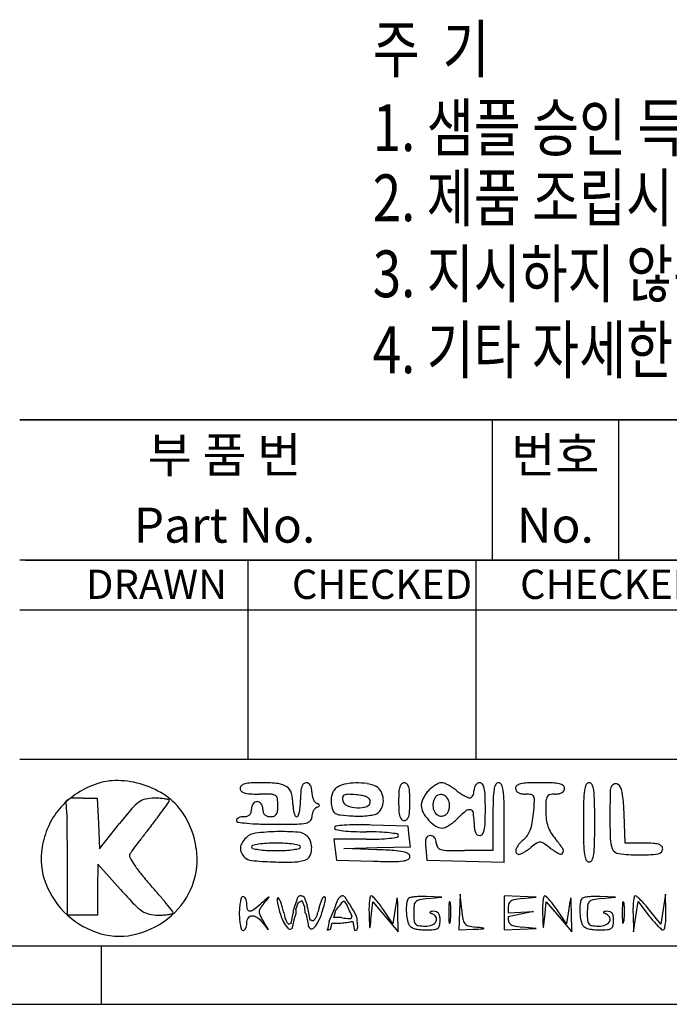
# Model space of a CAD drawing. Extents: x 0 to 781, y 0 to 539.
# Drawn here: x 598 to 654, y 0 to 84 of the extents above; entities that cross this region are included whole.
import ezdxf
from ezdxf.enums import TextEntityAlignment as Align

# ---------------------------------------------------------------- set-up
doc = ezdxf.new("R2010")
doc.units = 0
doc.header["$LTSCALE"] = 8
doc.header["$MEASUREMENT"] = 0
doc.linetypes.add('AUSGEZOGEN', pattern=[0])
doc.layers.get('0').update_dxf_attribs({"linetype": 'CONTINUOUS'})
doc.styles.get("Standard").update_dxf_attribs({"font": 'BareunDotum1.ttf', "width": 0.8})
doc.styles.add('style1', font='gulim.ttc')

msp = doc.modelspace()

# ---------------------------------------------------------------- linework, layer by layer
at = {"color": 5}
for p, q in [((776, 49.975), (598, 49.975)), ((638.4, 49.975), (638.4, 37.975)), ((649.2, 49.975), (649.2, 37.975)), ((617.505, 37.975), (617.505, 20.975)), ((637.005, 37.975), (637.005, 20.975)), ((598.005, 33.725), (676.005, 33.725)), ((598, 20.975), (776, 20.975))]:
    msp.add_line(p, q, dxfattribs=at)
at = {"color": 3}
for p, q in [((598, 49.975), (776, 49.975)), ((776, 37.975), (598, 37.975)), ((5, 5), (776, 5)), ((605, 0), (605, 5)), ((0, 0), (781, 0))]:
    msp.add_line(p, q, dxfattribs=at)
at = {"color": 3, "linetype": 'AUSGEZOGEN'}
msp.add_line((598.5, 37.975), (776, 37.975), dxfattribs=at)
at = {"linetype": 'ByBlock'}
for p, q in [((601.961, 17.159), (602.005, 17.433)), ((602.368, 17.625), (602.005, 17.433)), ((621.455, 8.207), (621.696, 8.87)), ((621.624, 8.109), (621.852, 8.731)), ((622.135, 8.873), (622.364, 8.339)), ((622.328, 9.157), (622.567, 8.489)), ((621.207, 6.913), (621.392, 7.792)), ((622.452, 7.768), (622.657, 6.843)), ((622.617, 8.275), (622.796, 7.194)), ((624.468, 7.104), (624.904, 8.157)), ((624.861, 7.397), (625.038, 8.051)), ((639.751, 7.818), (641.939, 7.93)), ((641.939, 7.93), (639.76, 7.494)), ((621.323, 6.54), (621.516, 7.462)), ((624.468, 7.104), (624.306, 6.33)), ((624.57, 6.431), (624.705, 6.962)), ((626.391, 7.566), (626.404, 7.501)), ((626.482, 7.087), (626.628, 6.318)), ((626.906, 6.626), (626.846, 7.201)), ((624.306, 6.33), (624.332, 6.455)), ((624.306, 6.33), (624.57, 6.431)), ((626.628, 6.318), (626.869, 6.378)), ((626.869, 6.378), (626.906, 6.626))]:
    msp.add_line(p, q, dxfattribs=at)
for p, q in [((603.437, 17.635), (604.631, 17.625)), ((604.631, 17.625), (604.727, 15.46)), ((638.461, 16.043), (638.461, 13.14)), ((649.777, 13.785), (649.683, 16.259)), ((604.727, 15.46), (604.822, 13.294)), ((604.822, 13.294), (606.543, 15.46)), ((631.204, 15.237), (628.059, 15.329)), ((631.306, 14.35), (631.204, 15.237)), ((639.429, 12.15), (639.429, 15.548)), ((631.408, 13.463), (631.306, 14.35)), ((627.635, 14.108), (624.872, 14.108)), ((624.872, 14.108), (624.974, 13.221)), ((651.376, 13.785), (649.777, 13.785)), ((624.974, 13.221), (625.076, 12.334)), ((625.721, 13.33), (628.565, 13.396)), ((628.543, 13.223), (625.721, 13.33)), ((628.565, 13.396), (631.408, 13.463)), ((632.716, 13.382), (632.817, 12.334)), ((638.461, 13.14), (636.042, 13.14)), ((602.081, 7.627), (602.081, 12.484)), ((604.673, 11.981), (604.667, 9.804)), ((606.63, 9.804), (604.673, 11.981)), ((625.076, 12.334), (628.221, 12.242)), ((632.817, 12.334), (636.123, 12.242)), ((636.123, 12.242), (639.429, 12.15)), ((604.667, 9.804), (604.661, 7.627)), ((635.671, 9.431), (635.615, 7.899)), ((635.794, 8.08), (635.671, 9.431)), ((640.799, 9.216), (639.429, 9.27)), ((639.429, 9.27), (639.429, 7.818)), ((653.206, 9.431), (653.01, 8.141)), ((653.252, 7.899), (653.206, 9.431)), ((621.715, 8.814), (621.715, 8.814)), ((628.057, 7.483), (628.187, 8.761)), ((628.187, 8.761), (629.28, 7.483)), ((634.107, 9.161), (632.79, 9.216)), ((632.897, 9.035), (634.107, 9.161)), ((642.17, 9.161), (640.799, 9.216)), ((640.961, 9.035), (642.17, 9.161)), ((642.893, 7.483), (643.024, 8.761)), ((643.024, 8.761), (644.117, 7.483)), ((648.943, 9.161), (647.626, 9.216)), ((647.734, 9.035), (648.943, 9.161)), ((650.682, 7.496), (650.879, 8.786)), ((650.879, 8.786), (651.804, 7.577)), ((603.371, 7.627), (602.081, 7.627)), ((604.661, 7.627), (603.371, 7.627)), ((621.624, 8.109), (621.624, 8.109)), ((622.364, 8.339), (622.364, 8.339)), ((622.617, 8.275), (622.617, 8.275)), ((624.935, 8.056), (624.935, 8.056)), ((629.914, 6.889), (629.108, 8.077)), ((630.11, 8.16), (629.914, 6.889)), ((630.374, 6.206), (630.34, 7.818)), ((635.615, 7.899), (635.558, 6.367)), ((639.429, 7.818), (639.429, 6.367)), ((644.75, 6.889), (643.944, 8.077)), ((644.947, 8.16), (644.75, 6.889)), ((645.21, 6.206), (645.176, 7.818)), ((650.441, 7.738), (650.486, 6.206)), ((652.814, 6.851), (651.846, 8.06)), ((653.01, 8.141), (652.814, 6.851)), ((621.516, 7.462), (621.516, 7.462)), ((624.705, 6.962), (624.705, 6.962)), ((629.28, 7.483), (630.374, 6.206)), ((644.117, 7.483), (645.21, 6.206)), ((650.486, 6.206), (650.682, 7.496)), ((621.367, 6.682), (621.367, 6.682)), ((621.367, 6.682), (621.367, 6.682)), ((635.558, 6.367), (636.768, 6.419)), ((639.429, 6.367), (640.799, 6.421)), ((640.799, 6.421), (642.17, 6.476)), ((642.17, 6.476), (640.961, 6.602))]:
    msp.add_line(p, q)
msp.add_lwpolyline([(616.777, 7.76, 0.020945), (616.8, 7.204, 0.033738), (616.871, 6.735, 0.036969), (616.974, 6.395, 0.31052), (617.099, 6.309, 0.191087), (617.222, 6.358, 0.088204), (617.327, 6.498, 0.068025), (617.398, 6.707, 0.048028), (617.422, 6.954, -0.144702), (617.555, 7.406, -0.269248), (617.886, 7.574, -0.158054), (618.36, 7.39, -0.060364), (618.858, 6.873, 0.000584), (619.233, 6.379, 0.690921), (619.25, 6.384, 0.151445), (619.239, 6.433, 0.000367), (618.872, 7.062, -0.019436), (618.572, 7.627, -0.121585), (618.504, 7.944, -0.139114), (618.598, 8.236, -0.028275), (618.926, 8.675, 0.000935), (619.324, 9.149, 0.677092), (619.312, 9.17, 0.152425), (619.256, 9.145, 0.000531), (618.689, 8.647, -0.015287), (618.015, 8.09, -0.150333), (617.674, 7.961, -0.357887), (617.483, 8.099, -0.064995), (617.422, 8.567, 0.048028), (617.398, 8.813, 0.068025), (617.327, 9.022, 0.088204), (617.222, 9.163, 0.191087), (617.099, 9.212, 0.31052), (616.974, 9.126, 0.036969), (616.871, 8.785, 0.033738), (616.8, 8.317, 0.020945)], format="xyb", close=True)
for centre, radius, start, end in [((607.218, 11.322), 7.977, 110.28519, 124.00167), ((606.304, 13.796), 5.339, 88.77152, 110.28523), ((606.257, 11.609), 7.527, 72.13896, 88.77154), ((606.258, 11.612), 7.524, 55.50313, 72.1389), ((617.159, 18.462), 0.307, 130.83792, 180.00001), ((617.421, 18.158), 0.709, 104.50009, 130.83791), ((617.897, 16.32), 2.607, 92.56044, 104.50015), ((618.722, -2.14), 21.086, 89.99995, 92.5605), ((618.722, 6.646), 12.3, 83.57972, 89.99998), ((619.914, 17.241), 1.638, 55.19605, 83.57967), ((620.282, 17.77), 0.994, 15.66739, 55.19601), ((623.745, 18.081), 1.714, 161.56511, 176.18021), ((622.652, 18.446), 0.561, 132.73103, 161.56501), ((622.496, 18.615), 0.331, 89.99999, 132.73117), ((622.496, 18.568), 0.378, 58.39554, 89.99993), ((622.444, 18.484), 0.476, 31.82748, 58.39551), ((622.208, 18.337), 0.754, 11.51583, 31.82746), ((625.763, 17.633), 1.107, 126.17487, 144.03553), ((626.118, 17.148), 1.708, 101.83802, 126.17499), ((626.865, 13.584), 5.349, 91.44644, 101.83804), ((626.869, 13.416), 5.518, 81.10653, 91.44644), ((627.351, 16.496), 2.4, 61.84499, 81.10658), ((628.001, 17.71), 1.023, 28.32964, 61.84505), ((632.449, 18.012), 2.032, 163.30075, 176.77607), ((631.088, 18.421), 0.611, 135.30494, 163.30074), ((630.882, 18.625), 0.321, 89.99994, 135.30489), ((630.882, 18.625), 0.321, 44.69511, 90.00006), ((630.675, 18.421), 0.611, 16.69926, 44.69506), ((629.314, 18.012), 2.032, 3.22393, 16.69925), ((635.119, 16.16), 3.027, 127.94013, 134.99994), ((635.065, 16.229), 2.94, 120.72421, 127.94018), ((634.804, 16.668), 2.43, 113.12196, 120.72416), ((634.063, 18.403), 0.543, 90.00006, 113.12195), ((634.063, 18.33), 0.616, 68.72847, 90), ((633.003, 15.606), 3.539, 62.89632, 68.72846), ((632.695, 15.004), 4.215, 57.21126, 62.89636), ((632.533, 14.753), 4.514, 51.81139, 57.21132), ((637.72, 18.301), 0.871, 163.4556, 179.99995), ((637.519, 18.36), 0.662, 143.13017, 163.45568), ((637.404, 18.447), 0.518, 119.80221, 143.13008), ((637.332, 18.572), 0.374, 90.00003, 119.80233), ((637.332, 18.654), 0.292, 35.70337, 89.99998), ((636.842, 18.301), 0.896, 12.09482, 35.70345), ((639.862, 18.164), 1.325, 151.21563, 170.53775), ((638.945, 18.667), 0.278, 90.00001, 151.21557), ((638.945, 18.672), 0.273, 24.63823, 90.00004), ((637.587, 18.05), 1.767, 8.10346, 24.63824), ((640.694, 18.462), 0.298, 127.74746, 179.99998), ((641.009, 18.055), 0.812, 102.99464, 127.74758), ((641.54, 15.754), 3.174, 92.15889, 102.99461), ((642.493, -9.518), 28.463, 90.00005, 92.15889), ((642.493, -9.518), 28.463, 87.84111, 89.99995), ((643.445, 15.754), 3.174, 77.00539, 87.84111), ((643.977, 18.055), 0.812, 52.25242, 77.00536), ((644.292, 18.462), 0.298, 0.00002, 52.25254), ((648.032, 18.052), 1.756, 155.27676, 171.8699), ((646.686, 18.672), 0.273, 90, 155.27675), ((646.686, 18.672), 0.273, 24.72325, 90), ((645.339, 18.052), 1.756, 8.1301, 24.72324), ((649.128, 18.291), 0.632, 134.99995, 178.55495), ((648.961, 18.458), 0.395, 75.3156, 135.00004), ((648.944, 18.395), 0.46, 21.99907, 75.31562), ((646.507, 17.411), 3.088, 5.86608, 21.99908), ((606.442, 12.473), 6.588, 124.0017, 139.83365), ((607.5, 13.42), 5.33, 33.96296, 55.50302), ((617.172, 18.462), 0.321, 179.99994, 225.30489), ((617.377, 18.668), 0.611, 225.30494, 253.30074), ((617.785, 20.03), 2.032, 253.30075, 266.77607), ((618.464, 32.089), 14.111, 266.77604, 269.99998), ((618.464, -8.569), 26.548, 87.772, 90.00004), ((619.466, 17.19), 0.769, 59.03621, 87.77206), ((619.678, 17.542), 0.358, 8.86494, 59.03625), ((617.92, 17.107), 3.447, 359.99995, 15.66744), ((632.537, 17.494), 10.525, 176.18031, 179.99998), ((621.368, 18.166), 1.611, 0.00002, 11.51593), ((624.624, 18.166), 1.645, 180.00005, 190.93959), ((624.489, 18.14), 1.507, 190.93961, 202.61989), ((626.078, 17.51), 1.447, 161.26881, 176.49461), ((625.807, 17.601), 1.161, 144.03558, 161.26877), ((626.378, 17.581), 0.774, 168.73944, 190.90064), ((625.839, 17.689), 0.225, 113.28006, 168.73945), ((626.042, 17.216), 0.74, 88.52215, 113.28007), ((625.749, 5.851), 12.109, 85.29827, 88.5222), ((626.279, 12.294), 5.644, 79.62697, 85.29832), ((627.019, 16.337), 1.533, 64.67248, 79.62696), ((627.389, 17.118), 0.669, 40.4181, 64.67257), ((627.5, 17.44), 1.593, 4.27368, 28.32961), ((644.509, 17.333), 14.111, 176.77604, 179.99998), ((617.254, 17.333), 14.111, 0.00002, 3.22396), ((635.016, 16.409), 2.788, 145.04121, 153.43495), ((634.53, 16.749), 2.195, 135.00006, 145.04125), ((634.073, 17.27), 0.692, 117.82147, 159.00643), ((634.007, 17.394), 0.552, 69.04591, 117.82146), ((633.925, 17.18), 0.782, 29.90201, 69.04592), ((638.733, 22.635), 5.515, 231.81134, 236.17652), ((638.223, 21.874), 4.598, 236.17651, 241.17924), ((637.893, 21.274), 3.913, 241.17919, 246.12969), ((636.496, 18.117), 0.462, 246.12967, 269.99995), ((636.496, 17.864), 0.208, 269.9999, 310.24391), ((636.312, 18.082), 0.494, 310.24397, 331.35962), ((636.067, 18.215), 0.772, 331.35946, 347.94508), ((635.667, 18.301), 1.182, 347.94508, 359.99999), ((634.182, 17.731), 3.616, 1.93758, 12.09474), ((603.351, 16.688), 34.465, 359.99997, 1.93766), ((644.165, 17.446), 5.687, 170.53773, 178.63713), ((631.808, 17.227), 7.604, 1.1046, 8.10351), ((640.772, 18.462), 0.376, 180, 212.6421), ((640.851, 18.512), 0.469, 212.64206, 240.2761), ((641.024, 18.816), 0.819, 240.27605, 260.16217), ((641.244, 20.081), 2.103, 260.16212, 269.99995), ((641.244, 15.458), 2.52, 78.52181, 90), ((641.687, 17.644), 0.29, 22.31668, 78.52184), ((641.18, 17.435), 0.839, 356.29385, 22.31678), ((643.809, 17.355), 0.812, 150.52521, 176.98764), ((643.411, 17.581), 0.354, 103.2773, 150.5252), ((643.783, 16.006), 1.972, 90.00001, 103.2773), ((643.783, 19.774), 1.796, 269.99995, 280.80023), ((643.973, 18.775), 0.779, 280.80022, 300.96381), ((644.131, 18.513), 0.473, 300.96381, 327.99233), ((644.212, 18.462), 0.377, 327.99235, 0.00003), ((653.775, 17.232), 7.557, 171.86989, 178.89055), ((639.596, 17.232), 7.557, 1.10945, 8.13011), ((751.972, 15.696), 103.509, 178.55482, 179.72502), ((626.828, 15.389), 22.871, 2.18071, 5.86612), ((615.13, 17.523), 13.174, 181.58266, 187.02185), ((603.052, 2.186), 15.454, 88.57376, 92.53722), ((610.187, 14.551), 3.392, 125.97497, 139.6154), ((609.056, 16.11), 1.466, 101.94256, 125.97492), ((609.527, 13.885), 3.741, 90.00005, 101.94251), ((609.527, 9.336), 8.29, 86.65327, 90.00002), ((609.761, 13.336), 4.282, 81.16706, 86.65335), ((560.53, 52.364), 61.249, 324.39945, 325.07439), ((609.832, 13.795), 3.818, 76.42159, 81.16707), ((610.71, 17.429), 0.0793, 0.00006, 76.42154), ((610.56, 17.429), 0.229, 325.07453, 0.00004), ((618.691, 16.688), 0.871, 163.4556, 179.99995), ((618.49, 16.748), 0.662, 143.13017, 163.45568), ((618.375, 16.834), 0.518, 119.80221, 143.13008), ((618.303, 16.96), 0.374, 90.00003, 119.80233), ((618.303, 16.96), 0.374, 60.19767, 89.99997), ((618.231, 16.834), 0.518, 36.86992, 60.19779), ((618.116, 16.748), 0.662, 16.54432, 36.86983), ((617.915, 16.688), 0.871, 0.00005, 16.5444), ((616.269, 17.011), 3.808, 359.99998, 8.86494), ((616.124, 17.011), 3.953, 352.96557, 359.99997), ((624.929, 17.107), 3.562, 180.00007, 186.57444), ((618.483, 17.232), 3.518, 347.47119, 355.20043), ((615.363, 17.494), 6.649, 355.20042, 359.99996), ((624.186, 18.014), 1.179, 202.61986, 215.64131), ((623.55, 17.558), 0.397, 215.64128, 244.98311), ((622.574, 15.466), 1.912, 58.30876, 64.98321), ((622.574, 18.555), 1.912, 295.01679, 301.69124), ((623.528, 17.011), 0.0968, 0.00003, 58.30871), ((623.528, 17.011), 0.0968, 301.69129, 359.99997), ((627.167, 17.443), 2.538, 176.49459, 186.49231), ((627.565, 17.488), 2.938, 186.49233, 197.64748), ((626.197, 17.547), 0.59, 190.90073, 248.92681), ((626.971, 19.556), 2.744, 248.92683, 267.53287), ((626.955, 19.18), 2.368, 267.53285, 287.92657), ((627.553, 17.333), 0.426, 287.92654, 359.99998), ((627.641, 17.333), 0.338, 0.00001, 40.41797), ((627.919, 17.269), 1.146, 309.69013, 340.68629), ((627.443, 17.436), 1.65, 340.68631, 4.27362), ((644.509, 17.333), 14.111, 180.00002, 183.22396), ((617.254, 17.333), 14.111, 356.77604, 359.99998), ((633.292, 17.011), 0.959, 162.17006, 179.99997), ((633.568, 17.011), 1.235, 179.99999, 209.06425), ((634.752, 16.541), 2.493, 153.43491, 162.17012), ((634.797, 16.992), 1.468, 159.00642, 180.76523), ((634.403, 16.987), 1.074, 180.76528, 208.26334), ((633.631, 17.011), 1.121, 0.00003, 29.90192), ((633.158, 17.011), 1.594, 347.5822, 0.00001), ((703.16, 16.043), 64.699, 178.63723, 179.99994), ((544.733, 15.548), 94.695, 359.99998, 1.10463), ((607.399, 19.623), 34.69, 354.5115, 356.29382), ((659.086, 16.552), 16.109, 176.9876, 180.00003), ((740.149, 15.559), 93.947, 178.89055, 180.00001), ((553.223, 15.559), 93.947, 359.99999, 1.10945), ((606.333, 12.565), 6.446, 139.83369, 155.85699), ((645.757, -15.704), 50.089, 139.6153, 141.52481), ((566.489, 48.883), 54.387, 321.80282, 322.83231), ((585.1, 34.773), 31.031, 322.83232, 324.39945), ((605.806, 12.279), 7.373, 8.16918, 33.96291), ((617.082, 15.22), 0.814, 100.99883, 116.56503), ((617.174, 14.749), 1.294, 90, 100.99876), ((617.174, 17.033), 0.99, 270.00002, 286.53069), ((617.32, 16.543), 0.478, 286.53069, 315.00006), ((617.32, 16.543), 0.478, 314.99994, 343.46931), ((616.829, 16.688), 0.99, 343.46931, 359.99998), ((619.776, 16.688), 0.99, 180.00002, 196.53069), ((619.286, 16.543), 0.478, 196.53069, 225.00006), ((619.286, 16.543), 0.478, 224.99994, 253.46931), ((619.432, 17.033), 0.99, 253.46931, 269.99998), ((619.432, 17.031), 0.988, 269.99996, 288.57071), ((619.625, 16.456), 0.382, 288.57074, 326.30994), ((619.4, 16.606), 0.652, 326.30993, 352.96547), ((623.337, 16.924), 1.959, 186.57447, 196.85834), ((622.58, 16.694), 1.168, 196.85843, 209.73253), ((621.689, 16.186), 0.143, 209.73262, 270), ((621.689, 16.177), 0.134, 269.99988, 339.00234), ((619.568, 16.991), 2.406, 339.00239, 347.47121), ((622.513, 16.016), 0.466, 314.32282, 0.00004), ((624.04, 16.016), 1.06, 166.3362, 179.99993), ((624.122, 15.996), 1.144, 153.43491, 166.33619), ((623.972, 16.071), 0.977, 139.54946, 153.43493), ((623.576, 16.409), 0.456, 115.01699, 139.5495), ((625.223, 16.743), 0.481, 197.64748, 240.12189), ((625.515, 17.251), 1.066, 240.12191, 264.27576), ((627.9, 41.051), 24.986, 264.27569, 266.72488), ((626.978, 24.932), 8.841, 266.72487, 271.34023), ((627.04, 22.288), 6.196, 271.3402, 277.36473), ((627.22, 20.895), 4.791, 277.36468, 283.77371), ((628.189, 16.943), 0.722, 283.77357, 309.69017), ((632.449, 16.654), 2.032, 183.22393, 196.69925), ((631.088, 16.246), 0.611, 196.69926, 224.69506), ((630.675, 16.246), 0.611, 315.30494, 343.30074), ((629.314, 16.654), 2.032, 343.30075, 356.77607), ((635.453, 18.058), 3.391, 209.06416, 222.74547), ((634.127, 16.839), 0.761, 208.26335, 242.07794), ((634.067, 16.725), 0.632, 242.07796, 280.90064), ((634.07, 16.708), 0.615, 280.90071, 305.0362), ((634.047, 16.741), 0.655, 305.03607, 328.04385), ((633.865, 16.855), 0.87, 328.0439, 347.58218), ((642.451, 8.857), 9.934, 129.36714, 135.00001), ((636.444, 16.179), 0.464, 77.22125, 129.36718), ((636.477, 16.325), 0.314, 8.64609, 77.22125), ((631.44, 15.559), 5.409, 0.00006, 8.64602), ((603.351, 16.688), 34.465, 358.06234, 0.00003), ((632.768, 17.186), 9.204, 349.47523, 354.51141), ((648.938, 16.552), 5.962, 180.00001, 187.08844), ((708.994, 15.902), 60.53, 179.72497, 181.65189), ((607.139, 12.204), 7.329, 155.857, 170.41047), ((373.941, 12.484), 228.14, 0.00002, 0.86106), ((690.172, -48.436), 102.994, 141.80281, 142.35903), ((616.709, 15.721), 0.18, 136.72766, 179.99992), ((616.668, 15.721), 0.139, 179.99997, 261.4361), ((616.942, 15.5), 0.501, 116.5651, 136.72779), ((618.964, 30.963), 15.554, 261.43605, 264.28946), ((618.927, 30.598), 15.187, 264.28941, 268.15399), ((619.754, 56.263), 40.865, 268.15398, 270.00001), ((619.754, 136.397), 121, 269.99995, 270.92012), ((621.625, 19.948), 4.535, 270.92009, 280.85011), ((622.345, 16.188), 0.707, 280.8501, 314.32288), ((625.062, 15.087), 0.147, 98.44842, 179.99996), ((626.487, 5.492), 9.848, 94.39875, 98.44845), ((626.718, 2.485), 12.863, 90.03556, 94.39868), ((626.738, -29.675), 45.024, 88.31855, 90.03555), ((630.882, 16.041), 0.321, 224.69511, 270.00006), ((630.882, 16.041), 0.321, 269.99994, 315.30489), ((635.391, 18.001), 3.308, 222.74545, 236.5318), ((634.122, 16.081), 1.005, 236.53189, 269.99996), ((633.077, 17.955), 3.106, 294.53263, 301.71517), ((632.719, 18.535), 3.789, 301.71511, 308.57275), ((632.506, 18.803), 4.131, 308.57266, 315.00002), ((641.928, 15.559), 5.08, 179.99995, 185.84538), ((634.182, 15.645), 3.616, 347.90526, 358.06242), ((638.343, 16.15), 3.534, 339.18361, 349.47526), ((645.918, 16.176), 2.918, 187.08844, 199.18608), ((645.748, 16.117), 2.738, 199.18609, 211.74534), ((740.149, 15.559), 93.947, 179.99999, 181.10945), ((553.223, 15.559), 93.947, 358.89055, 0.00001), ((666.928, -30.51), 73.64, 142.359, 143.07428), ((618.315, 13.29), 1.353, 96.83409, 135.00002), ((620.422, -4.294), 19.062, 91.31115, 96.83408), ((620.431, -4.67), 19.438, 85.89886, 91.31116), ((621.734, 13.507), 1.214, 44.99999, 85.8989), ((621.75, 13.523), 1.192, 17.21527, 44.99995), ((625.061, 15.087), 0.146, 180.00003, 258.68405), ((626.662, 23.087), 8.305, 258.68412, 263.04953), ((626.915, 25.166), 10.399, 263.04948, 267.82932), ((627.656, 44.715), 29.962, 267.82926, 270.00002), ((627.656, -13.277), 28.03, 87.74532, 89.99995), ((628.316, 3.478), 11.262, 83.2901, 87.74532), ((628.401, 4.2), 10.535, 79.69529, 83.29019), ((630.261, 14.43), 0.137, 0.00001, 79.69524), ((630.261, 14.43), 0.137, 280.21509, 0.00005), ((633.065, 14.077), 0.339, 121.0059, 158.96251), ((633.119, 13.987), 0.444, 90.00002, 121.00586), ((633.119, 14.002), 0.428, 62.51148, 90.00004), ((633.086, 13.939), 0.499, 38.01394, 62.51156), ((634.122, 15.667), 0.592, 269.99994, 294.53268), ((638.042, 15.161), 1.173, 185.8453, 203.19858), ((637.412, 14.891), 0.488, 203.19859, 232.68018), ((637.332, 14.787), 0.356, 232.68017, 269.99996), ((637.332, 14.723), 0.292, 270.00002, 324.29663), ((636.842, 15.075), 0.896, 324.29655, 347.90518), ((640.069, 15.329), 1.611, 308.99887, 326.07367), ((639.504, 15.709), 2.292, 326.07364, 339.18373), ((647.446, 17.168), 4.735, 211.74536, 220.07868), ((672.386, -34.611), 80.468, 143.07425, 143.62268), ((617.831, 13.305), 0.96, 148.90364, 175.93668), ((619.011, 12.593), 2.338, 134.99994, 148.90367), ((617.952, 13.463), 0.133, 103.79122, 180.00001), ((619.311, 7.928), 5.832, 98.74616, 103.79127), ((619.484, 6.802), 6.971, 93.17783, 98.74611), ((619.916, -0.973), 14.758, 89.99996, 93.17784), ((619.916, -0.973), 14.758, 86.82216, 90.00004), ((620.347, 6.802), 6.971, 81.25389, 86.82217), ((620.521, 7.928), 5.832, 76.20873, 81.25384), ((621.879, 13.463), 0.133, 359.99999, 76.20878), ((621.206, 13.355), 1.761, 356.4723, 17.21522), ((627.635, 42.654), 28.546, 270.00005, 272.23291), ((628.302, 25.544), 11.423, 272.23289, 276.65833), ((628.382, 24.855), 10.729, 276.6583, 280.21493), ((633.552, 13.889), 0.861, 158.96251, 180.00953), ((637.983, 13.89), 5.291, 180.00959, 185.50733), ((632.987, 13.862), 0.625, 16.47373, 38.01403), ((632.729, 13.785), 0.894, 0.00005, 16.47372), ((634.24, 13.785), 0.617, 180.00003, 214.17173), ((641.615, 12.857), 1.247, 140.31225, 162.38036), ((643.003, 11.705), 3.051, 128.99883, 140.3122), ((645.86, 8.308), 6.582, 123.74736, 128.99886), ((642.468, 13.384), 0.477, 87.98971, 123.74744), ((642.464, 13.279), 0.582, 57.07897, 87.98963), ((636.591, 4.208), 11.389, 53.52328, 57.079), ((636.269, 7.763), 9.873, 34.24366, 40.07877), ((653.775, 13.887), 7.557, 181.10945, 188.13011), ((639.596, 13.887), 7.557, 351.86989, 358.89055), ((651.007, 14.23), 2.518, 181.6519, 200.9936), ((651.376, -0.001), 13.787, 86.73252, 89.99999), ((652.047, 11.762), 2.004, 73.16703, 86.73256), ((652.452, 13.1), 0.607, 45.0929, 73.16705), ((652.653, 13.302), 0.322, 359.99999, 45.09293), ((605.694, 12.448), 5.864, 170.41055, 201.17582), ((607.693, 12.707), 0.303, 149.80259, 206.84701), ((609.88, 11.434), 2.833, 143.62266, 149.80246), ((606.743, 12.413), 6.427, 339.57933, 8.16921), ((617.685, 13.315), 0.813, 175.93667, 205.86942), ((618.285, 13.606), 1.479, 205.86943, 224.99994), ((617.952, 13.463), 0.133, 179.99999, 256.20878), ((619.311, 18.997), 5.832, 256.20873, 261.25384), ((619.484, 20.124), 6.971, 261.25389, 266.82217), ((619.916, 27.898), 14.758, 266.82216, 270.00004), ((619.916, 27.898), 14.758, 269.99996, 273.17784), ((620.347, 20.124), 6.971, 273.17783, 278.74611), ((620.521, 18.997), 5.832, 278.74616, 283.79127), ((621.879, 13.463), 0.133, 283.79122, 0.00001), ((622.24, 12.965), 0.639, 290.99367, 333.65271), ((621.489, 13.337), 1.478, 333.65277, 356.47222), ((626.464, -41.353), 54.616, 86.28557, 87.81856), ((629.636, 7.494), 5.665, 78.18362, 86.28553), ((630.494, 11.596), 1.474, 60.37237, 78.1836), ((631.094, 12.632), 0.271, 296.31129, 359.99999), ((631.083, 12.632), 0.283, 0.00006, 60.37235), ((634.131, 13.711), 0.485, 214.17172, 255.06863), ((634.661, 15.698), 2.541, 255.06861, 268.64578), ((636.042, 74.121), 60.981, 268.64582, 270.00004), ((640.767, 13.127), 0.357, 162.38045, 209.95125), ((640.683, 13.079), 0.261, 209.95128, 269.99999), ((640.683, 13.175), 0.357, 269.99993, 295.80023), ((639.177, 16.29), 3.818, 295.80026, 300.3375), ((638.882, 16.794), 4.401, 300.33754, 305.05644), ((638.197, 17.771), 5.594, 305.05654, 308.99879), ((647.789, 19.354), 7.447, 233.52327, 240.62888), ((644.247, 13.06), 0.225, 240.6288, 328.5389), ((644.144, 13.123), 0.346, 328.53889, 34.2437), ((648.032, 13.066), 1.756, 188.1301, 204.72324), ((645.339, 13.066), 1.756, 335.27676, 351.8699), ((649.306, 13.577), 0.697, 200.99367, 262.68911), ((651.005, 26.824), 14.052, 262.68918, 269.65008), ((651.002, 26.391), 13.618, 269.65009, 276.67922), ((652.535, 13.302), 0.44, 276.67917, 0.00005), ((612.905, 15.344), 6.144, 206.84707, 213.24924), ((615.714, 17.187), 9.503, 213.24928, 219.02393), ((617.892, 13.213), 0.924, 225.00006, 265.18674), ((621.082, 51.098), 38.943, 265.1868, 267.90593), ((620.7, 40.657), 28.495, 267.90595, 271.58632), ((621.407, 15.136), 2.965, 271.58635, 290.99358), ((630.715, 97.209), 85.004, 268.3185, 269.46785), ((629.985, 18.618), 6.409, 269.46782, 277.08055), ((630.606, 13.619), 1.373, 277.08058, 296.31122), ((646.686, 12.446), 0.273, 204.72325, 270), ((646.686, 12.446), 0.273, 270, 335.27675), ((630.603, 29.254), 28.669, 219.02398, 221.5591), ((606.879, 12.907), 7.135, 201.1759, 227.73534), ((557.854, -35.244), 68.555, 40.60371, 41.55917), ((606.754, 12.409), 6.414, 310.95721, 339.57935), ((646.084, 45.272), 53.053, 221.95468, 223.8266), ((580.82, -15.556), 38.305, 39.12648, 40.60378), ((622.012, 8.967), 0.303, 90.00003, 113.98841), ((622.012, 8.534), 0.736, 80.34171, 89.99996), ((625.586, 9.05), 0.22, 90.00003, 123.52799), ((625.586, 8.988), 0.282, 34.46502, 90.00001), ((628.059, 9.174), 0.0935, 89.47805, 168.01735), ((628.058, 9.079), 0.189, 44.70982, 89.47799), ((642.895, 9.174), 0.0935, 89.47805, 168.01735), ((642.894, 9.079), 0.189, 44.70982, 89.47799), ((650.637, 9.175), 0.0949, 89.99778, 167.75239), ((650.637, 9.064), 0.206, 47.77323, 89.99763), ((610.796, 11.401), 4.14, 223.82664, 235.92976), ((544.035, -45.479), 85.724, 38.56222, 39.12647), ((621.091, 8.93), 1.075, 173.12532, 185.98205), ((623.227, 9.154), 3.223, 185.982, 193.1492), ((620.073, 9.053), 0.0496, 58.28259, 173.12526), ((628.96, 10.493), 9.11, 193.14912, 196.45004), ((619.931, 8.822), 0.32, 26.08705, 58.28259), ((616.955, 7.365), 3.634, 20.65732, 26.08703), ((616.331, 7.13), 4.301, 15.08411, 20.6572), ((622.048, 8.928), 0.358, 158.67166, 179.99999), ((621.962, 8.928), 0.272, 180.00007, 192.43826), ((622.034, 8.934), 0.343, 136.64179, 158.67153), ((622.022, 8.945), 0.327, 113.98835, 136.64169), ((621.852, 8.899), 0.167, 270, 282.83169), ((621.799, 9.131), 0.406, 282.83159, 301.71741), ((621.339, 9.875), 1.28, 301.71754, 308.47763), ((622.061, 8.823), 0.443, 66.2033, 80.34175), ((622.134, 8.989), 0.262, 47.64822, 66.20326), ((622.261, 9.128), 0.0736, 15.50549, 47.64827), ((622.355, 8.364), 0.246, 16.17162, 30.58579), ((621.958, 8.248), 0.659, 2.35867, 16.17174), ((633.351, 5.576), 10.119, 162.61517, 164.6757), ((632.422, 5.867), 9.145, 160.66897, 162.61514), ((624.702, 8.575), 0.965, 150.50494, 160.66896), ((614.937, 10.891), 9.423, 340.90368, 345.66175), ((624.106, 8.912), 0.28, 104.94456, 150.50505), ((624.056, 9.101), 0.0839, 359.02371, 104.94447), ((621.791, 9.139), 2.349, 345.66177, 359.0238), ((638.579, 3.591), 14.426, 159.00635, 161.30773), ((619.298, 12.844), 7.478, 320.14194, 323.82506), ((626.252, 8.322), 1.222, 148.80463, 159.00639), ((626.068, 8.433), 1.008, 137.0139, 148.80459), ((625.877, 8.611), 0.747, 123.52792, 137.01397), ((628.221, 6.319), 3.576, 137.24523, 143.8251), ((625.701, 8.649), 0.144, 69.89226, 137.24518), ((625.658, 8.532), 0.269, 27.25669, 69.89226), ((610.469, -1.388), 18.618, 31.69841, 34.46497), ((615.155, 3.121), 12.083, 24.49544, 27.25673), ((632.917, 8.204), 5.05, 173.00585, 178.63002), ((632.233, 8.288), 4.361, 168.01733, 173.00586), ((623.282, 4.351), 6.908, 41.36753, 44.7097), ((623.439, 4.489), 6.7, 37.12151, 41.36756), ((620.128, 1.984), 10.852, 34.16286, 37.12145), ((845.477, -25.074), 217.916, 170.99, 171.22767), ((630.269, 9.05), 0.0196, 33.92127, 170.98988), ((630.142, 8.965), 0.172, 1.31482, 33.92122), ((77.285, -3.725), 553.176, 1.19575, 1.31492), ((635.522, 8.08), 4.472, 171.53401, 179.49354), ((631.657, 8.655), 0.565, 134.99993, 171.53397), ((631.465, 8.848), 0.293, 100.26847, 135.00005), ((632.339, 4.023), 5.196, 95.99187, 100.26839), ((637.909, 7.799), 6.221, 173.87979, 180.00005), ((632.229, 8.408), 0.509, 135.61894, 173.87982), ((632.394, 3.498), 5.724, 91.24434, 95.99188), ((632.28, 8.358), 0.58, 100.77959, 135.61889), ((633.807, 0.339), 8.744, 95.97164, 100.77966), ((632.45, 0.948), 8.275, 87.64254, 91.24432), ((637.52, 8.322), 2.831, 171.40122, 178.46515), ((634.754, 8.74), 0.0341, 66.8305, 171.40142), ((634.734, 8.694), 0.0848, 10.92317, 66.83037), ((632.115, 8.188), 2.753, 3.78338, 10.9231), ((645.569, 7.818), 5.818, 173.60312, 180), ((640.288, 8.411), 0.503, 135.164, 173.60314), ((640.348, 8.351), 0.588, 100.7721, 135.16408), ((641.868, 0.359), 8.723, 95.97164, 100.7721), ((647.753, 8.204), 5.05, 173.00585, 178.63002), ((647.069, 8.288), 4.361, 168.01733, 173.00586), ((638.119, 4.351), 6.908, 41.36753, 44.7097), ((638.276, 4.489), 6.7, 37.12151, 41.36756), ((634.965, 1.984), 10.852, 34.16286, 37.12145), ((860.314, -25.074), 217.916, 170.99, 171.22767), ((645.106, 9.05), 0.0196, 33.92127, 170.98988), ((644.979, 8.965), 0.172, 1.31482, 33.92122), ((92.121, -3.725), 553.176, 1.19575, 1.31492), ((650.359, 8.08), 4.472, 171.53401, 179.49354), ((646.494, 8.655), 0.565, 134.99993, 171.53397), ((646.301, 8.848), 0.293, 100.26847, 135.00005), ((647.175, 4.023), 5.196, 95.99187, 100.26839), ((652.746, 7.799), 6.221, 173.87979, 180.00005), ((647.066, 8.408), 0.509, 135.61894, 173.87982), ((647.231, 3.498), 5.724, 91.24434, 95.99188), ((647.117, 8.358), 0.58, 100.77959, 135.61889), ((648.644, 0.339), 8.744, 95.97164, 100.77966), ((647.286, 0.948), 8.275, 87.64254, 91.24432), ((652.356, 8.322), 2.831, 171.40122, 178.46515), ((649.591, 8.74), 0.0341, 66.8305, 171.40142), ((649.571, 8.694), 0.0848, 10.92317, 66.83037), ((646.951, 8.188), 2.753, 3.78338, 10.9231), ((655.51, 8.176), 5.071, 172.70463, 178.31254), ((654.85, 8.26), 4.407, 167.75228, 172.70462), ((644.696, 2.519), 9.045, 45.00004, 47.77325), ((645.285, 3.107), 8.213, 41.2631, 45.00006), ((641.455, -0.253), 13.307, 38.65998, 41.26315), ((606.879, 12.906), 7.134, 227.73532, 254.29702), ((609.462, 9.427), 1.757, 235.92979, 257.2947), ((609.85, 11.147), 3.52, 257.29476, 270.00001), ((609.85, 15.805), 8.178, 269.99998, 273.39164), ((610.083, 11.861), 4.227, 273.3917, 278.94899), ((610.161, 11.367), 3.727, 278.9491, 283.8043), ((611.031, 7.826), 0.0804, 283.80437, 0.00006), ((610.899, 7.826), 0.212, 0.00005, 38.56216), ((625.567, 9.491), 5.572, 196.44999, 205.50443), ((614.892, 6.742), 5.791, 10.62521, 15.08409), ((624.558, 8.556), 4.043, 190.62533, 196.67779), ((623.363, 7.873), 1.972, 175.83122, 182.3589), ((621.913, 7.978), 0.518, 158.19031, 175.83114), ((621.529, 8.132), 0.105, 134.67185, 158.19038), ((620.932, 7.859), 0.706, 325.80984, 338.1904), ((620.757, 7.929), 0.894, 338.19031, 349.96042), ((620.991, 7.926), 0.659, 2.35867, 16.17174), ((620.816, 7.919), 0.835, 349.96051, 2.35866), ((624.331, 8.195), 1.972, 175.83122, 182.35865), ((625.553, 8.246), 3.196, 182.35875, 186.68842), ((622.537, 7.892), 0.159, 186.68836, 225.00004), ((622.452, 7.806), 0.0383, 224.99985, 270), ((621.169, 8.443), 2.395, 338.22931, 346.54775), ((618.277, 9.735), 5.889, 332.18835, 340.90365), ((634.682, 5.211), 11.499, 164.67564, 166.54779), ((625.084, 8.157), 0.18, 161.30767, 180), ((614.875, 2.993), 12.391, 21.65785, 24.49545), ((614.739, 1.249), 13.599, 27.96804, 31.69835), ((625.99, 7.223), 0.859, 359.99998, 27.96802), ((637.772, 8.088), 9.907, 178.63011, 182.02681), ((1360.783, 33.676), 733.37, 182.026875, 182.112131), ((635.712, 8.078), 4.662, 179.4936, 187.8498), ((639.008, 7.799), 7.32, 179.99994, 185.09544), ((633.113, 7.866), 0.0383, 139.39871, 236.14115), ((633.183, 7.806), 0.131, 97.39996, 139.39862), ((633.483, 8.417), 0.702, 236.1411, 248.02549), ((633.497, 5.389), 2.568, 92.58303, 97.39998), ((632.912, 7.004), 0.822, 34.65479, 68.0255), ((633.411, 7.304), 0.651, 69.89488, 92.58294), ((633.504, 7.56), 0.379, 35.86038, 69.8949), ((633.335, 7.437), 0.588, 10.00685, 35.86032), ((654.32, 7.872), 19.637, 178.46512, 180.15646), ((655.839, 7.876), 21.156, 180.15636, 181.71868), ((628.059, 7.92), 6.817, 0.15642, 3.7834), ((627.728, 7.919), 7.149, 356.56794, 0.15642), ((646.51, 9.051), 10.761, 185.17977, 189.46866), ((652.609, 8.088), 9.907, 178.63011, 182.02681), ((1375.62, 33.676), 733.37, 182.026875, 182.112131), ((650.549, 8.078), 4.662, 179.4936, 187.8498), ((653.844, 7.799), 7.32, 179.99994, 185.09544), ((647.949, 7.866), 0.0383, 139.39871, 236.14115), ((648.02, 7.806), 0.131, 97.39996, 139.39862), ((648.319, 8.417), 0.702, 236.1411, 248.02549), ((648.333, 5.389), 2.568, 92.58303, 97.39998), ((647.749, 7.004), 0.822, 34.65479, 68.0255), ((648.247, 7.304), 0.651, 69.89488, 92.58294), ((648.341, 7.56), 0.379, 35.86038, 69.8949), ((648.171, 7.437), 0.588, 10.00685, 35.86032), ((669.156, 7.872), 19.637, 178.46512, 180.15646), ((670.675, 7.876), 21.156, 180.15636, 181.71868), ((642.896, 7.92), 6.817, 0.15642, 3.7834), ((642.564, 7.919), 7.149, 356.56794, 0.15642), ((660.339, 8.034), 9.903, 178.31245, 181.71121), ((644.838, 7.648), 8.418, 357.71281, 1.71119), ((606.151, 13.104), 7.334, 285.07068, 310.95719), ((622.638, 8.094), 2.327, 205.50442, 222.89097), ((622.38, 7.903), 1.77, 196.67783, 207.90203), ((621.505, 7.44), 0.78, 207.90209, 225.12115), ((621.026, 6.959), 0.102, 225.1211, 301.71749), ((621.225, 6.638), 0.276, 97.40266, 121.71742), ((621.207, 6.776), 0.137, 90, 97.4027), ((623.453, 6.843), 0.796, 180, 180.00003), ((623.122, 6.843), 0.465, 179.99997, 226.58346), ((622.861, 7.056), 0.153, 93.69759, 115.36943), ((622.864, 7.008), 0.201, 58.28263, 93.69765), ((623.04, 7.293), 0.134, 238.28254, 299.47998), ((622.073, 7.733), 1.597, 309.17941, 332.18832), ((622.87, 7.595), 0.48, 299.48004, 323.21361), ((622.384, 7.958), 1.087, 323.21356, 338.2292), ((625.03, 8.532), 1.603, 258.31154, 271.25258), ((625.195, 5.636), 1.793, 89.74376, 100.73382), ((624.905, 14.242), 7.315, 271.2526, 275.44755), ((625.191, 4.732), 2.697, 81.65041, 89.74385), ((627.519, 20.591), 13.332, 261.65038, 264.34224), ((624.523, 18.239), 11.33, 275.44759, 277.88944), ((625.266, 12.878), 5.917, 277.88951, 281.86016), ((626.222, 7.506), 0.183, 264.34226, 322.13221), ((626.228, 7.501), 0.176, 322.13222, 21.65785), ((626.786, 7.223), 0.0635, 339.00209, 359.99995), ((274.503, 43.619), 355.396, 354.01827, 354.16426), ((633.615, 7.789), 2.546, 187.84974, 200.99363), ((631.727, 7.065), 0.523, 200.99361, 231.91192), ((632.218, 7.194), 0.503, 185.09542, 221.09443), ((632.148, 7.133), 0.411, 221.09445, 262.69326), ((632.656, 8.444), 1.755, 270.00001, 290.1213), ((633.036, 7.407), 0.65, 290.12125, 332.33147), ((633.297, 7.27), 0.354, 332.33156, 34.6548), ((631.848, 7.173), 2.097, 347.71587, 359.99999), ((631.84, 7.173), 2.105, 0.00002, 10.0069), ((636.574, 7.298), 1.883, 181.71873, 190.92305), ((634.75, 6.946), 0.0245, 190.92334, 334.0344), ((634.267, 7.181), 0.562, 334.03414, 351.40132), ((630.477, 7.754), 4.394, 351.40115, 356.56789), ((636.695, 7.414), 0.81, 189.46864, 217.91635), ((636.503, 7.265), 0.567, 217.91634, 254.41844), ((645.569, 7.818), 5.818, 183.19843, 186.39688), ((640.288, 7.226), 0.503, 186.39686, 224.836), ((640.348, 7.286), 0.588, 224.83592, 259.2279), ((289.339, 43.619), 355.396, 354.01827, 354.16426), ((648.452, 7.789), 2.546, 187.84974, 200.99363), ((646.563, 7.065), 0.523, 200.99361, 231.91192), ((647.055, 7.194), 0.503, 185.09542, 221.09443), ((646.985, 7.133), 0.411, 221.09445, 262.69326), ((647.492, 8.444), 1.755, 270.00001, 290.1213), ((647.872, 7.407), 0.65, 290.12125, 332.33147), ((648.134, 7.27), 0.354, 332.33156, 34.6548), ((646.685, 7.173), 2.097, 347.71587, 359.99999), ((646.677, 7.173), 2.105, 0.00002, 10.0069), ((651.411, 7.298), 1.883, 181.71873, 190.92305), ((649.586, 6.946), 0.0245, 190.92334, 334.0344), ((649.103, 7.181), 0.562, 334.03414, 351.40132), ((645.314, 7.754), 4.394, 351.40115, 356.56789), ((660.387, 14.142), 10.806, 217.4154, 220.57655), ((657.421, 11.602), 6.901, 220.57657, 224.99994), ((649.93, 7.326), 3.31, 344.64687, 351.15209), ((648.909, 7.485), 4.343, 351.15211, 357.71275), ((606.534, 11.681), 5.861, 254.29691, 285.07074), ((621.116, 6.68), 0.25, 222.89101, 291.60594), ((621.116, 6.682), 0.251, 291.60598, 325.80303), ((622.948, 6.659), 0.212, 226.58346, 309.17933), ((628.042, 6.652), 0.131, 182.11201, 215.98735), ((627.948, 6.584), 0.0151, 215.98715, 354.01798), ((632.035, 7.458), 1.023, 231.91178, 250.63302), ((632.319, 8.266), 1.879, 250.63294, 263.93764), ((632.656, 11.088), 4.399, 262.69316, 270.00002), ((632.69, 11.757), 5.39, 263.93765, 269.99997), ((632.69, 16.97), 10.603, 270.00001, 273.91614), ((633.367, 7.079), 0.689, 273.91611, 302.70768), ((633.544, 6.804), 0.362, 302.70766, 347.71596), ((637.457, 10.685), 4.118, 254.41844, 262.8781), ((620.355, 391.002), 384.933, 272.44368, 272.56904), ((611.464, -197.351), 205.536, 82.67843, 82.87805), ((637.605, 6.542), 0.0864, 272.56903, 315.2409), ((637.655, 6.493), 0.0165, 315.24109, 82.67845), ((641.868, 15.278), 8.723, 259.2279, 264.02836), ((642.878, 6.652), 0.131, 182.11201, 215.98735), ((642.785, 6.584), 0.0151, 215.98715, 354.01798), ((646.872, 7.458), 1.023, 231.91178, 250.63302), ((647.156, 8.266), 1.879, 250.63294, 263.93764), ((647.492, 11.088), 4.399, 262.69316, 270.00002), ((647.526, 11.757), 5.39, 263.93765, 269.99997), ((647.526, 16.97), 10.603, 270.00001, 273.91614), ((648.204, 7.079), 0.689, 273.91611, 302.70768), ((648.38, 6.804), 0.362, 302.70766, 347.71596), ((657.334, 11.515), 6.778, 225.00002, 228.65884), ((653.013, 6.605), 0.238, 228.65879, 269.99992), ((653.013, 6.48), 0.113, 270.00001, 344.64672)]:
    msp.add_arc(centre, radius, start, end)

# ---------------------------------------------------------------- texts
at = {"width": 0.8}
for s, p in [('%%U주  기', (628.188, 79.683)), ('1. 샘플 승인 득한후 양산할 것.', (628.188, 72.965)), ('2. 제품 조립시 작업자가 상해를 입지 않도록 날카로운 부위를 제거한다.', (628.188, 66.965)), ('3. 지시하지 않은 R은 자연R로 한다.', (628.188, 60.465)), ('4. 기타 자세한 사항은 설계자와 협의한다.', (628.188, 53.965))]:
    msp.add_text(s, height=4, dxfattribs=at).set_placement(p)
at = {"color": 3, "style": 'style1'}
for s, p in [('부 품 번', (615.516, 46.975)), ('번호', (643.8, 46.975)), ('Part No.', (615.516, 40.975)), ('No.', (643.8, 40.975))]:
    msp.add_text(s, height=3, dxfattribs=at).set_placement(p, align=Align.MIDDLE_CENTER)
for s, p in [('DRAWN', (603.679, 34.666)), ('CHECKED', (621.281, 34.666)), ('CHECKED', (640.781, 34.666))]:
    msp.add_text(s, height=2.5, dxfattribs=at).set_placement(p)

doc.saveas('drawing.dxf')
